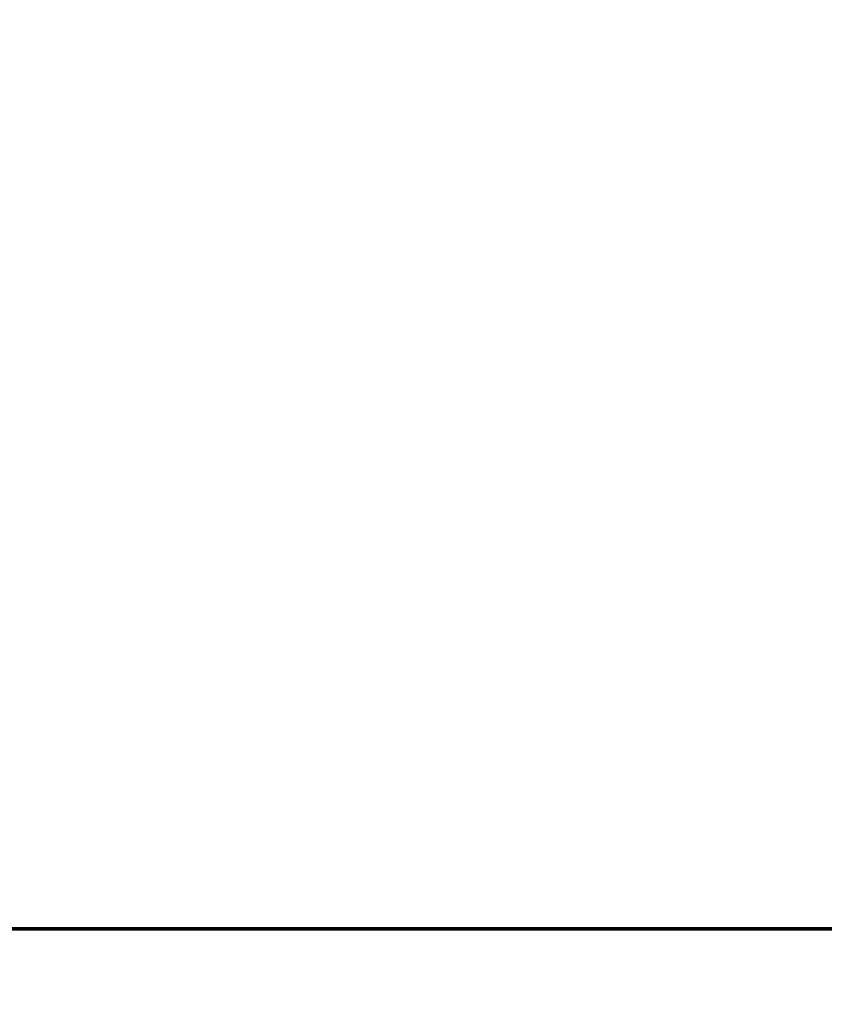
# Model space of a CAD drawing. Units: millimetres. Extents: x -122 to 808, y -517 to 18.
# Drawn here: x -74 to -61, y -453 to -436 of the extents above; entities that cross this region are included whole.
import ezdxf

# ---------------------------------------------------------------- set-up
doc = ezdxf.new("R2010")
doc.units = ezdxf.units.MM
doc.layers.add('1', color=7, linetype='Continuous', true_color=0xffffff)

# ---------------------------------------------------------------- blocks, each defined once
blk = doc.blocks.new('UG_SURFACE_050')
at = {"layer": '1', "color": 252, "linetype": 'Continuous', "lineweight": 70}
for points in [[(21.008, -451.35, -54.5), (-85.041, -451.35, -54.5), (-85.041, -425.7, -54.5), (21.008, -425.7, -54.5)], [(21.008, -425.7, -53.5), (-85.041, -425.7, -53.5), (-85.041, -451.35, -53.5), (21.008, -451.35, -53.5)], [(21.008, -458.25, -54.5), (-85.041, -458.25, -54.5), (-85.041, -451.35, -54.5), (21.008, -451.35, -54.5)], [(21.008, -451.35, -53.5), (-85.041, -451.35, -53.5), (-85.041, -458.25, -53.5), (21.008, -458.25, -53.5)]]:
    blk.add_3dface(points, dxfattribs=at)
blk = doc.blocks.new('UG_SURFACE_057')
at = {"layer": '1', "color": 27, "linetype": 'Continuous', "lineweight": 70}
for points in [[(-121.541, 7.8, 3.5), (797.959, 17.3, 3.5), (797.959, -516.7, 3.5), (-112.041, -516.7, 3.5)], [(797.959, -516.7, 7.5), (797.959, 17.3, 7.5), (-121.541, 7.8, 7.5), (-121.541, -507.2, 7.5)]]:
    blk.add_3dface(points, dxfattribs=at)
blk = doc.blocks.new('UG_SURFACE_058')
at = {"layer": '1', "color": 27, "linetype": 'Continuous', "lineweight": 70}
blk.add_3dface([(-122.041, -501.017, 3.5), (-122.041, -435.114, 3.5), (184.157, -435.114, 3.5), (184.157, -517.2, 3.5)], dxfattribs=at)

msp = doc.modelspace()

# ---------------------------------------------------------------- linework, layer by layer
at = {"layer": '1', "color": 27, "linetype": 'Continuous', "lineweight": 70}
msp.add_open_spline([(797.955, 17.8, 3.5), (803.455, 17.8, 3.5), (807.955, 13.3, 3.5), (807.955, 7.8, 3.5), (807.955, 7.8, 3.5), (807.955, -507.2, 3.5), (807.955, -507.2, 3.5), (807.955, -512.7, 3.5), (803.455, -517.2, 3.5), (797.955, -517.2, 3.5), (797.955, -517.2, 3.5), (-112.041, -517.2, 3.5), (-112.041, -517.2, 3.5), (-117.541, -517.2, 3.5), (-122.041, -512.7, 3.5), (-122.041, -507.2, 3.5), (-122.041, -507.2, 3.5), (-122.041, 7.8, 3.5), (-122.041, 7.8, 3.5), (-122.041, 13.3, 3.5), (-117.541, 17.8, 3.5), (-112.041, 17.8, 3.5), (-112.041, 17.8, 3.5), (797.955, 17.8, 3.5), (797.955, 17.8, 3.5)], degree=3, knots=[0, 0, 0, 0, 0.125, 0.125, 0.125, 0.25, 0.25, 0.25, 0.375, 0.375, 0.375, 0.5, 0.5, 0.5, 0.625, 0.625, 0.625, 0.75, 0.75, 0.75, 0.875, 0.875, 0.875, 1, 1, 1, 1], dxfattribs=at)

# ---------------------------------------------------------------- block references
for name in ['UG_SURFACE_057', 'UG_SURFACE_058']:
    msp.add_blockref(name, (0, 0), dxfattribs=at)
at = {"layer": '1', "color": 252, "linetype": 'Continuous', "lineweight": 70}
msp.add_blockref('UG_SURFACE_050', (0, 0), dxfattribs=at)

doc.saveas('drawing.dxf')
